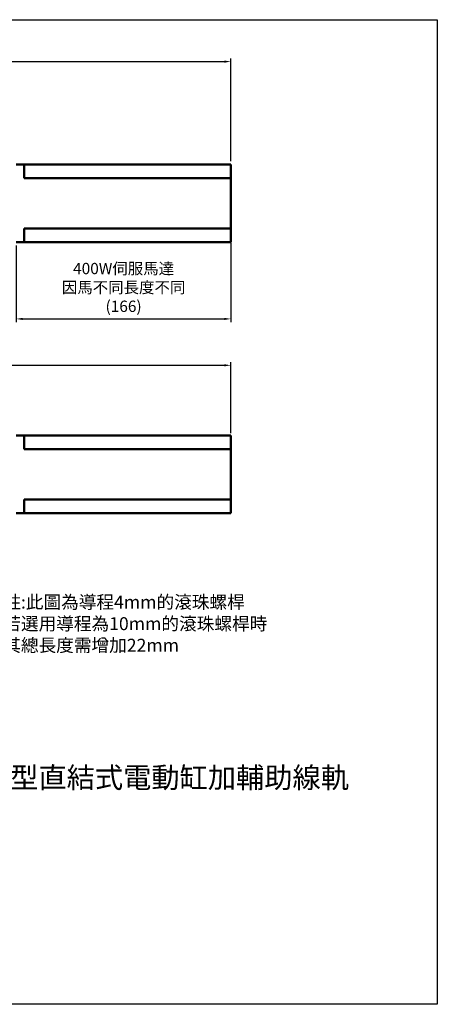
# Model space of a CAD drawing. Extents: x 610 to 2742, y 508 to 3056.
# Drawn here: x 1326 to 1649, y 1463 to 2224 of the extents above; entities that cross this region are included whole.
import ezdxf

# ---------------------------------------------------------------- set-up
doc = ezdxf.new("R2010")
doc.units = 0
doc.header["$MEASUREMENT"] = 0
doc.layers.add('可見 (ISO)', color=7, linetype='Continuous', lineweight=50)
doc.layers.add('圖層2', color=2, linetype='Continuous')
doc.layers.add('圖層4', color=4, linetype='Continuous')
doc.styles.add('ROMANC', font='romanc.shx', dxfattribs={"bigfont": 'chineset.shx'})
doc.styles.get("Standard").update_dxf_attribs({"font": 'TAHOMA.TTF'})
doc.dimstyles.new('ISO-25', dxfattribs={"dimscale": 2.5, "dimtxt": 3.5, "dimasz": 2, "dimexe": 1, "dimexo": 1, "dimgap": 1, "dimtad": 1, "dimdsep": 46, "dimtxsty": 'ROMANC', "dimcen": 2.5, "dimclrt": 3, "dimadec": 0, "dimazin": 0, "dimtfac": 1, "dimtmove": 0, "dimatfit": 3, "dimfxl": 0, "dimarcsym": 0})

# ---------------------------------------------------------------- blocks, each defined once
blk = doc.blocks.new('*D112')
at = {"layer": 'Defpoints', "color": 0}
for p in [(1489.06, 2054.03), (1323.06, 2052.03), (1489.06, 1992.77)]:
    blk.add_point(p, dxfattribs=at)
at = {"layer": '圖層4', "color": 0, "lineweight": -2}
for p, q in [((1323.06, 2049.53), (1323.06, 1990.27)), ((1489.06, 2051.53), (1489.06, 1990.27)), ((1328.06, 1992.77), (1484.06, 1992.77))]:
    blk.add_line(p, q, dxfattribs=at)
at = {"layer": '圖層4', "color": 0}
for points in [[(1328.06, 1993.6), (1328.06, 1991.93), (1323.06, 1992.77)], [(1484.06, 1993.6), (1484.06, 1991.93), (1489.06, 1992.77)]]:
    blk.add_solid(points, dxfattribs=at)
at = {"layer": '圖層4', "color": 3, "insert": (1406.06, 2017.1), "char_height": 8.75, "attachment_point": 5, "style": 'ROMANC'}
blk.add_mtext('400W{\\fPMingLiU|b0|i0|c136|p18;伺服馬達}\\P因馬不同長度不同\\P(166)', dxfattribs=at)
blk = doc.blocks.new('*D115')
at = {"layer": 'Defpoints', "color": 0}
for p in [(1489.06, 2191.58), (1489.06, 2112.03), (1000.06, 2102.03)]:
    blk.add_point(p, dxfattribs=at)
at = {"layer": '圖層4', "color": 0, "lineweight": -2}
for p, q in [((1000.06, 2104.53), (1000.06, 2194.08)), ((1005.06, 2191.58), (1484.06, 2191.58)), ((1489.06, 2114.53), (1489.06, 2194.08))]:
    blk.add_line(p, q, dxfattribs=at)
at = {"layer": '圖層4', "color": 0}
for points in [[(1005.06, 2192.41), (1005.06, 2190.74), (1000.06, 2191.58)], [(1484.06, 2192.41), (1484.06, 2190.74), (1489.06, 2191.58)]]:
    blk.add_solid(points, dxfattribs=at)
at = {"layer": '圖層4', "color": 3, "insert": (1244.56, 2200.74), "char_height": 8.75, "attachment_point": 5, "style": 'ROMANC'}
blk.add_mtext('最大長度(489)', dxfattribs=at)
blk = doc.blocks.new('*D84')
at = {"layer": 'Defpoints', "color": 0}
for p in [(1489.06, 1956.91), (1050.06, 1936.64), (1489.06, 1902.01)]:
    blk.add_point(p, dxfattribs=at)
at = {"layer": '圖層4', "color": 0, "lineweight": -2}
for p, q in [((1050.06, 1939.14), (1050.06, 1959.41)), ((1055.06, 1956.91), (1484.06, 1956.91)), ((1489.06, 1904.51), (1489.06, 1959.41))]:
    blk.add_line(p, q, dxfattribs=at)
at = {"layer": '圖層4', "color": 0}
for points in [[(1055.06, 1957.74), (1055.06, 1956.08), (1050.06, 1956.91)], [(1484.06, 1957.74), (1484.06, 1956.08), (1489.06, 1956.91)]]:
    blk.add_solid(points, dxfattribs=at)
at = {"layer": '圖層4', "color": 3, "insert": (1269.56, 1963.78), "char_height": 8.75, "attachment_point": 5, "style": 'ROMANC'}
blk.add_mtext('L=439', dxfattribs=at)

msp = doc.modelspace()

# ---------------------------------------------------------------- linework, layer by layer
at = {"layer": '可見 (ISO)'}
for p, q in [((1329.064, 2112.029), (1323.064, 2112.029)), ((1329.064, 2112.029), (1329.064, 2110.029)), ((1329.064, 2112.029), (1489.064, 2112.029)), ((1329.064, 2101.527), (1329.064, 2110.029)), ((1489.064, 2112.029), (1489.064, 2106.778)), ((1489.064, 2101.527), (1329.064, 2101.527)), ((1489.064, 2106.778), (1489.064, 2101.527)), ((1489.064, 2101.527), (1489.064, 2062.532)), ((1329.064, 2054.029), (1329.064, 2062.532)), ((1329.064, 2062.532), (1489.064, 2062.532)), ((1489.064, 2062.532), (1489.064, 2057.281)), ((1329.064, 2054.029), (1329.064, 2052.029)), ((1489.064, 2057.281), (1489.064, 2052.029)), ((1323.064, 2052.029), (1329.064, 2052.029)), ((1489.064, 2052.029), (1329.064, 2052.029)), ((1329.064, 1902.639), (1323.064, 1902.639)), ((1329.064, 1902.639), (1329.064, 1900.639)), ((1329.064, 1902.639), (1489.064, 1902.639)), ((1489.064, 1902.639), (1489.064, 1897.388)), ((1329.064, 1892.137), (1329.064, 1900.639)), ((1489.064, 1897.388), (1489.064, 1892.137)), ((1489.064, 1892.137), (1329.064, 1892.137)), ((1489.064, 1892.137), (1489.064, 1853.142)), ((1329.064, 1853.142), (1489.064, 1853.142)), ((1329.064, 1844.639), (1329.064, 1853.142)), ((1489.064, 1853.142), (1489.064, 1847.891)), ((1323.064, 1842.639), (1329.064, 1842.639)), ((1329.064, 1844.639), (1329.064, 1842.639)), ((1489.064, 1842.639), (1329.064, 1842.639)), ((1489.064, 1847.891), (1489.064, 1842.639))]:
    msp.add_line(p, q, dxfattribs=at)
at = {"layer": '圖層4'}
msp.add_lwpolyline([(687.695, 2223.95), (1648.666, 2223.95), (1648.666, 1463.207), (687.695, 1463.207)], close=True, dxfattribs=at)

# ---------------------------------------------------------------- texts
msp.add_text('60型直結式電動缸加輔助線軌', height=16).set_placement((1294.162, 1630.395))
at = {"layer": '圖層2', "insert": (1313.038, 1757.303), "char_height": 10, "attachment_point": 4, "style": 'ROMANC'}
msp.add_mtext('{\\fMingLiU|b0|i0|c136|p49;註:此圖為導程4mm的滾珠螺桿\\P若選用導程為10mm的滾珠螺桿時\\P其總長度需增加22mm}', dxfattribs=at)

# ---------------------------------------------------------------- dimensions: what is measured, and where the dimension line sits
at = {"layer": '圖層4'}
for base, p1, p2, text, picture, middle in [((1489.064, 2191.578), (1000.064, 2102.029), (1489.064, 2112.029), '最大長度(<>)', '*D115', (1244.564, 2200.745)), ((1489.064, 1992.765), (1323.064, 2052.029), (1489.064, 2054.029), '400W{\\fPMingLiU|b0|i0|c136|p18;伺服馬達}\\P因馬不同長度不同\\P(<>)', '*D112', (1406.064, 2017.1)), ((1489.064, 1956.909), (1050.064, 1936.639), (1489.064, 1902.014), 'L=<>', '*D84', (1269.564, 1963.784))]:
    dim = msp.add_linear_dim(base=base, p1=p1, p2=p2, text=text, dimstyle='ISO-25', dxfattribs=at)
    dim.commit()
    dim.dimension.update_dxf_attribs({"geometry": picture, "text_midpoint": middle})

doc.saveas('drawing.dxf')
